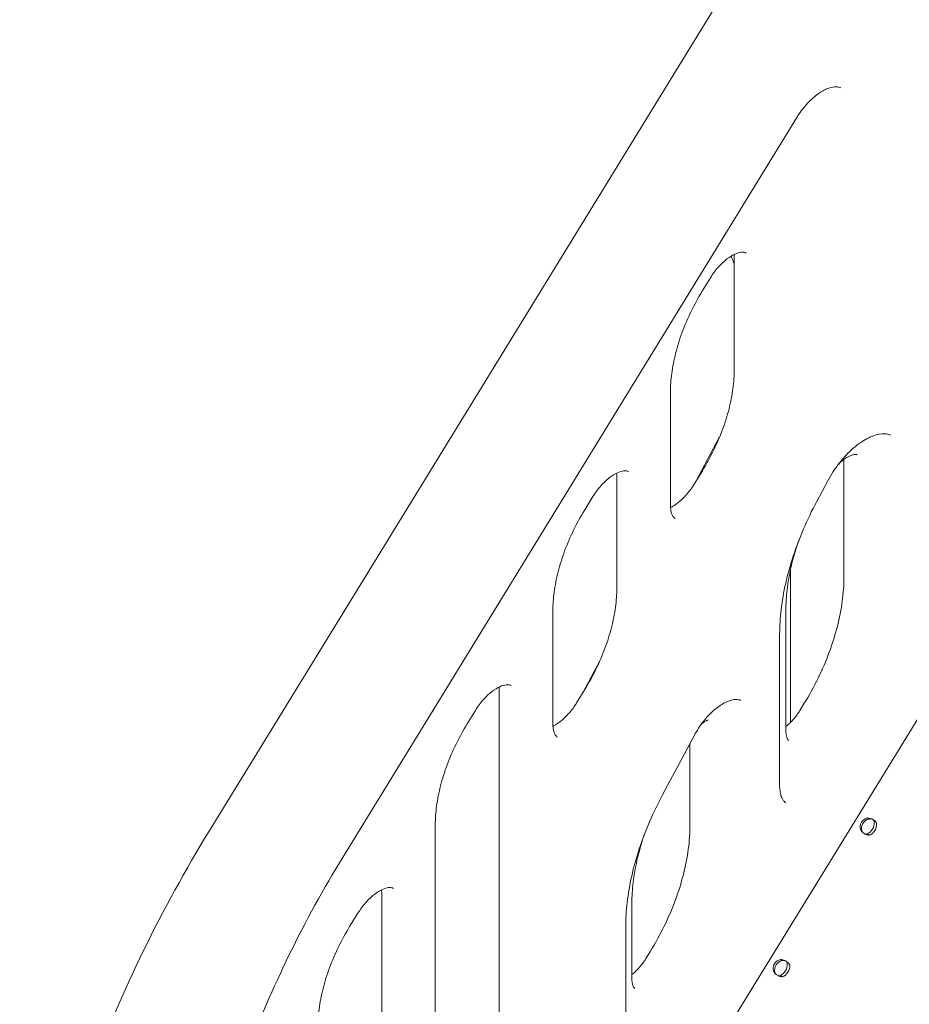
# Model space of a CAD drawing. Units: millimetres. Extents: x 0 to 59116, y 0 to 58871.
# Drawn here: x 35600 to 36135, y 53368 to 53960 of the extents above; entities that cross this region are included whole.
import ezdxf

# ---------------------------------------------------------------- set-up
doc = ezdxf.new("R2010")
doc.units = ezdxf.units.MM

# ---------------------------------------------------------------- blocks, each defined once
blk = doc.blocks.new('A$C06030278')
at = {"color": 0, "linetype": 'Continuous', "lineweight": 0, "extrusion": (-5.55112e-17, 0.816497, 0.57735)}
for p, q in [((1929.87, 33837.8), (1517.96, 33167.19)), ((1598.56, 33151.86), (1871.49, 33596.21)), ((1833.92, 33444.7), (1833.92, 33512.43)), ((1814.65, 33491.88), (1819.6, 33499.93)), ((2063.92, 33429.6), (1483.09, 32484.54)), ((1795.47, 33363.41), (1795.47, 33431.14)), ((1810.71, 33377.42), (1825.11, 33404.32)), ((1899.87, 33319.65), (1899.87, 33390.71)), ((1763.21, 33313.23), (1763.21, 33380.96)), ((1809.79, 33375.91), (1814.73, 33383.96)), ((1883.35, 33365.14), (1890.16, 33377.87)), ((1743.94, 33360.41), (1748.89, 33368.46)), ((1867.73, 33232.66), (1867.73, 33324.49)), ((1724.76, 33231.94), (1724.76, 33299.67)), ((1864.95, 33300.15), (1864.95, 33227.66)), ((1861.2, 33194.79), (1861.2, 33285.74)), ((1742.71, 33250.35), (1753.03, 33269.65)), ((1692.5, 33023.51), (1692.5, 33252.34)), ((1739.08, 33244.44), (1744.02, 33252.49)), ((1876.05, 33244.16), (1873.36, 33239.77)), ((1673.23, 33231.79), (1678.18, 33239.84)), ((1790.73, 33189.1), (1809.88, 33224.88)), ((1807.24, 33170.54), (1807.24, 33219.95)), ((1914.76, 33174.7), (1914.01, 33175.22)), ((1654.05, 32942.22), (1654.05, 33171.06)), ((1915.31, 33164.82), (1914.19, 33165.47)), ((1621.79, 32901.58), (1621.79, 33130.42)), ((1772.33, 33124.11), (1772.33, 33078.55)), ((1602.52, 33109.86), (1607.47, 33117.91)), ((1768.58, 33045.68), (1768.58, 33109.69)), ((1783.43, 33095.05), (1780.73, 33090.66)), ((1862.42, 33089.58), (1861.67, 33090.1)), ((1862.97, 33079.7), (1861.86, 33080.34))]:
    blk.add_line(p, q, dxfattribs=at)
at = {"color": 0, "linetype": 'Continuous', "lineweight": 0, "extrusion": (-1.02948e-17, 2.77365e-16, -1)}
for centre in [(1913.93, 33170.57), (1914.88, 33169.91), (1861.6, 33085.45), (1862.55, 33084.79)]:
    blk.add_ellipse(centre, major_axis=(2.85, 4.11), ratio=0.815561, start_param=-2.588979, end_param=-0.687779, dxfattribs=at)
at = {"color": 0, "linetype": 'Continuous', "lineweight": 0, "extrusion": (-1.25629e-16, 3.93026e-16, -1)}
blk.add_ellipse((1914.64, 33170.06), major_axis=(-2.5, -4.33), ratio=0.57735, start_param=-2.473517, end_param=-0.572317, dxfattribs=at)
at = {"color": 0, "linetype": 'Continuous', "lineweight": 0, "extrusion": (-2.29215e-16, 3.24633e-16, -1)}
for centre in [(1916.05, 33169.24), (1863.72, 33084.12)]:
    blk.add_ellipse(centre, major_axis=(-2.5, -4.33), ratio=0.57735, start_param=-2.473517, end_param=-0.572317, dxfattribs=at)
at = {"color": 0, "linetype": 'Continuous', "lineweight": 0, "extrusion": (-6.09555e-17, 2.27489e-16, -1)}
blk.add_ellipse((1862.3, 33084.94), major_axis=(-2.5, -4.33), ratio=0.57735, start_param=-2.473517, end_param=-0.572317, dxfattribs=at)
at = {"color": 0, "linetype": 'Continuous', "lineweight": 0}
for points, knots in [([(1871.49, 33596.21), (1873.21, 33599), (1875.16, 33601.64), (1879.26, 33606.27), (1881.41, 33608.27), (1885.59, 33611.44), (1887.62, 33612.64), (1891.27, 33614.21), (1892.88, 33614.61), (1895.58, 33614.84), (1896.6, 33614.66), (1897.51, 33614.31), (1897.63, 33614.26), (1897.74, 33614.21)], [3.974115, 3.974115, 3.974115, 3.974115, 4.266741, 4.266741, 4.556032, 4.556032, 4.83773, 4.83773, 5.113913, 5.113913, 5.409789, 5.409789, 5.453492, 5.453492, 5.453492, 5.453492]), ([(1819.6, 33499.93), (1821.03, 33502.24), (1822.64, 33504.43), (1826.02, 33508.26), (1827.78, 33509.92), (1831.19, 33512.55), (1832.84, 33513.53), (1835.75, 33514.85), (1837.02, 33515.19), (1839.11, 33515.44), (1839.86, 33515.33), (1840.62, 33515.08), (1840.8, 33514.99), (1840.98, 33514.89)], [3.974574, 3.974574, 3.974574, 3.974574, 4.262485, 4.262485, 4.546543, 4.546543, 4.821734, 4.821734, 5.089112, 5.089112, 5.378769, 5.378769, 5.497787, 5.497787, 5.497787, 5.497787]), ([(1795.47, 33431.14), (1795.47, 33434.74), (1795.73, 33438.55), (1796.79, 33446.42), (1797.59, 33450.5), (1799.7, 33458.77), (1801.02, 33462.98), (1804.14, 33471.39), (1805.95, 33475.59), (1809.99, 33483.86), (1812.23, 33487.93), (1814.65, 33491.88)], [3.1415927, 3.1415927, 3.1415927, 3.1415927, 3.3081889, 3.3081889, 3.4747852, 3.4747852, 3.6413814, 3.6413814, 3.8079777, 3.8079777, 3.9745739, 3.9745739, 3.9745739, 3.9745739]), ([(1814.73, 33383.96), (1817.16, 33387.9), (1819.4, 33391.97), (1823.44, 33400.25), (1825.25, 33404.45), (1828.37, 33412.86), (1829.69, 33417.06), (1831.8, 33425.34), (1832.6, 33429.41), (1833.66, 33437.29), (1833.92, 33441.09), (1833.92, 33444.7)], [5.450204, 5.450204, 5.450204, 5.450204, 5.6168003, 5.6168003, 5.7833965, 5.7833965, 5.9499928, 5.9499928, 6.1165891, 6.1165891, 6.2831853, 6.2831853, 6.2831853, 6.2831853]), ([(1890.16, 33377.87), (1892.21, 33381.69), (1894.61, 33385.37), (1899.83, 33392.02), (1902.65, 33394.99), (1908.33, 33399.92), (1911.19, 33401.88), (1916.53, 33404.67), (1919.02, 33405.52), (1923.4, 33406.3), (1925.24, 33406.19), (1927.24, 33405.65), (1927.72, 33405.47), (1928.18, 33405.25)], [3.871285, 3.871285, 3.871285, 3.871285, 4.169824, 4.169824, 4.467089, 4.467089, 4.759309, 4.759309, 5.046141, 5.046141, 5.346984, 5.346984, 5.453492, 5.453492, 5.453492, 5.453492]), ([(1896.38, 33387.61), (1896.88, 33388.13), (1897.38, 33388.61), (1899.23, 33390.3), (1900.59, 33391.3), (1903.05, 33392.74), (1904.15, 33393.2), (1905.94, 33393.7), (1906.63, 33393.75), (1907.56, 33393.69), (1907.78, 33393.6), (1907.97, 33393.49)], [4.332395, 4.332395, 4.332395, 4.332395, 4.432613, 4.432613, 4.703781, 4.703781, 4.963049, 4.963049, 5.221437, 5.221437, 5.497787, 5.497787, 5.497787, 5.497787]), ([(1748.89, 33368.46), (1750.32, 33370.78), (1751.93, 33372.96), (1755.3, 33376.79), (1757.07, 33378.45), (1760.48, 33381.08), (1762.13, 33382.07), (1765.04, 33383.38), (1766.31, 33383.72), (1768.4, 33383.97), (1769.15, 33383.86), (1769.9, 33383.61), (1770.09, 33383.53), (1770.27, 33383.42)], [3.974574, 3.974574, 3.974574, 3.974574, 4.262485, 4.262485, 4.546543, 4.546543, 4.821734, 4.821734, 5.089112, 5.089112, 5.378769, 5.378769, 5.497787, 5.497787, 5.497787, 5.497787]), ([(1795.53, 33361.85), (1796.48, 33362.31), (1797.49, 33362.89), (1800.16, 33364.72), (1801.86, 33366.15), (1805.22, 33369.56), (1806.87, 33371.56), (1808.86, 33374.44), (1809.33, 33375.17), (1809.79, 33375.91)], [4.6308897, 4.6308897, 4.6308897, 4.6308897, 4.8041199, 4.8041199, 5.0766081, 5.0766081, 5.3584359, 5.3584359, 5.450204, 5.450204, 5.450204, 5.450204]), ([(1798.3, 33355.23), (1798.07, 33355.36), (1797.85, 33355.53), (1797.39, 33356), (1797.14, 33356.31), (1796.65, 33357.13), (1796.41, 33357.65), (1795.98, 33358.92), (1795.8, 33359.68), (1795.54, 33361.4), (1795.47, 33362.36), (1795.47, 33363.41)], [2.3561945, 2.3561945, 2.3561945, 2.3561945, 2.5132741, 2.5132741, 2.6703538, 2.6703538, 2.8274334, 2.8274334, 2.984513, 2.984513, 3.1415927, 3.1415927, 3.1415927, 3.1415927]), ([(1861.2, 33285.74), (1861.2, 33290.5), (1861.5, 33295.47), (1862.71, 33305.71), (1863.63, 33310.98), (1866.05, 33321.69), (1867.56, 33327.13), (1871.15, 33338.06), (1873.23, 33343.55), (1877.91, 33354.44), (1880.52, 33359.84), (1883.35, 33365.14)], [3.1415927, 3.1415927, 3.1415927, 3.1415927, 3.2875311, 3.2875311, 3.4334695, 3.4334695, 3.579408, 3.579408, 3.7253464, 3.7253464, 3.8712848, 3.8712848, 3.8712848, 3.8712848]), ([(1724.76, 33299.67), (1724.76, 33303.28), (1725.02, 33307.08), (1726.08, 33314.96), (1726.88, 33319.03), (1728.99, 33327.31), (1730.31, 33331.51), (1733.43, 33339.92), (1735.24, 33344.12), (1739.28, 33352.4), (1741.52, 33356.47), (1743.94, 33360.41)], [3.1415927, 3.1415927, 3.1415927, 3.1415927, 3.3081889, 3.3081889, 3.4747852, 3.4747852, 3.6413814, 3.6413814, 3.8079777, 3.8079777, 3.9745739, 3.9745739, 3.9745739, 3.9745739]), ([(1864.95, 33300.15), (1864.95, 33304.11), (1865.2, 33308.24), (1866.22, 33316.77), (1866.98, 33321.16), (1869, 33330.1), (1870.26, 33334.64), (1872.03, 33340.04), (1872.32, 33340.88), (1872.61, 33341.73)], [3.1415927, 3.1415927, 3.1415927, 3.1415927, 3.2875311, 3.2875311, 3.4334695, 3.4334695, 3.579408, 3.579408, 3.6063017, 3.6063017, 3.6063017, 3.6063017]), ([(1876.05, 33244.16), (1879.06, 33249.04), (1881.83, 33254.09), (1886.85, 33264.35), (1889.09, 33269.56), (1892.96, 33280), (1894.6, 33285.22), (1897.23, 33295.51), (1898.22, 33300.57), (1899.54, 33310.39), (1899.87, 33315.14), (1899.87, 33319.65)], [5.450204, 5.450204, 5.450204, 5.450204, 5.6168003, 5.6168003, 5.7833965, 5.7833965, 5.9499928, 5.9499928, 6.1165891, 6.1165891, 6.2831853, 6.2831853, 6.2831853, 6.2831853]), ([(1744.02, 33252.49), (1746.45, 33256.44), (1748.68, 33260.51), (1752.73, 33268.78), (1754.53, 33272.98), (1757.66, 33281.39), (1758.98, 33285.6), (1761.09, 33293.87), (1761.89, 33297.95), (1762.95, 33305.82), (1763.21, 33309.63), (1763.21, 33313.23)], [5.450204, 5.450204, 5.450204, 5.450204, 5.6168003, 5.6168003, 5.7833965, 5.7833965, 5.9499928, 5.9499928, 6.1165891, 6.1165891, 6.2831853, 6.2831853, 6.2831853, 6.2831853]), ([(1678.18, 33239.84), (1679.6, 33242.16), (1681.22, 33244.34), (1684.59, 33248.18), (1686.36, 33249.83), (1689.77, 33252.46), (1691.42, 33253.45), (1694.33, 33254.76), (1695.6, 33255.1), (1697.69, 33255.36), (1698.44, 33255.25), (1699.19, 33255), (1699.38, 33254.91), (1699.56, 33254.81)], [3.974574, 3.974574, 3.974574, 3.974574, 4.262485, 4.262485, 4.546543, 4.546543, 4.821734, 4.821734, 5.089112, 5.089112, 5.378769, 5.378769, 5.497787, 5.497787, 5.497787, 5.497787]), ([(1724.82, 33230.38), (1725.77, 33230.84), (1726.78, 33231.43), (1729.45, 33233.25), (1731.15, 33234.68), (1734.51, 33238.1), (1736.16, 33240.1), (1738.15, 33242.98), (1738.62, 33243.7), (1739.08, 33244.44)], [4.6308897, 4.6308897, 4.6308897, 4.6308897, 4.8041199, 4.8041199, 5.0766081, 5.0766081, 5.3584359, 5.3584359, 5.450204, 5.450204, 5.450204, 5.450204]), ([(1809.88, 33224.88), (1811.43, 33227.77), (1813.24, 33230.56), (1817.16, 33235.59), (1819.28, 33237.84), (1823.5, 33241.57), (1825.62, 33243.06), (1829.52, 33245.18), (1831.31, 33245.84), (1834.38, 33246.5), (1835.62, 33246.49), (1837.06, 33246.21), (1837.47, 33246.07), (1837.85, 33245.88)], [3.871285, 3.871285, 3.871285, 3.871285, 4.163885, 4.163885, 4.454917, 4.454917, 4.7396, 4.7396, 5.016489, 5.016489, 5.302473, 5.302473, 5.453492, 5.453492, 5.453492, 5.453492]), ([(1873.36, 33239.77), (1872.21, 33237.9), (1870.91, 33236.14), (1868.21, 33233.05), (1866.8, 33231.71), (1865.27, 33230.51), (1865.11, 33230.38), (1864.95, 33230.27)], [0.8329813, 0.8329813, 0.8329813, 0.8329813, 1.1146946, 1.1146946, 1.3919272, 1.3919272, 1.4242269, 1.4242269, 1.4242269, 1.4242269]), ([(1654.05, 33171.06), (1654.05, 33174.66), (1654.31, 33178.46), (1655.37, 33186.34), (1656.16, 33190.41), (1658.28, 33198.69), (1659.6, 33202.89), (1662.72, 33211.3), (1664.53, 33215.51), (1668.57, 33223.78), (1670.81, 33227.85), (1673.23, 33231.79)], [3.1415927, 3.1415927, 3.1415927, 3.1415927, 3.3081889, 3.3081889, 3.4747852, 3.4747852, 3.6413814, 3.6413814, 3.8079777, 3.8079777, 3.9745739, 3.9745739, 3.9745739, 3.9745739]), ([(1727.59, 33223.76), (1727.36, 33223.9), (1727.14, 33224.07), (1726.67, 33224.54), (1726.43, 33224.84), (1725.94, 33225.67), (1725.7, 33226.19), (1725.27, 33227.46), (1725.09, 33228.21), (1724.83, 33229.93), (1724.76, 33230.89), (1724.76, 33231.94)], [2.3561945, 2.3561945, 2.3561945, 2.3561945, 2.5132741, 2.5132741, 2.6703538, 2.6703538, 2.8274334, 2.8274334, 2.984513, 2.984513, 3.1415927, 3.1415927, 3.1415927, 3.1415927]), ([(1814.06, 33231.55), (1814.67, 33232.13), (1815.27, 33232.61), (1816.37, 33233.35), (1816.87, 33233.61), (1817.63, 33233.93), (1817.89, 33233.99), (1818.08, 33234.01), (1818.11, 33234.02), (1818.11, 33234.02)], [4.4050591, 4.4050591, 4.4050591, 4.4050591, 4.6274248, 4.6274248, 4.8533847, 4.8533847, 5.0658649, 5.0658649, 5.1666423, 5.1666423, 5.1666423, 5.1666423]), ([(1864.95, 33227.66), (1864.95, 33226.83), (1865.01, 33226.07), (1865.21, 33224.74), (1865.35, 33224.17), (1865.66, 33223.24), (1865.84, 33222.87), (1866.16, 33222.33), (1866.3, 33222.15), (1866.55, 33221.9), (1866.65, 33221.83), (1866.75, 33221.77)], [3.1415927, 3.1415927, 3.1415927, 3.1415927, 3.2986723, 3.2986723, 3.4557519, 3.4557519, 3.6128316, 3.6128316, 3.7699112, 3.7699112, 3.9269908, 3.9269908, 3.9269908, 3.9269908]), ([(1768.58, 33109.69), (1768.58, 33114.45), (1768.88, 33119.42), (1770.09, 33129.66), (1771, 33134.93), (1773.43, 33145.65), (1774.94, 33151.09), (1778.53, 33162.02), (1780.61, 33167.51), (1785.29, 33178.39), (1787.9, 33183.8), (1790.73, 33189.1)], [3.1415927, 3.1415927, 3.1415927, 3.1415927, 3.2875311, 3.2875311, 3.4334695, 3.4334695, 3.579408, 3.579408, 3.7253464, 3.7253464, 3.8712848, 3.8712848, 3.8712848, 3.8712848]), ([(1864.82, 33184.37), (1864.48, 33184.6), (1864.15, 33184.89), (1863.5, 33185.63), (1863.17, 33186.09), (1862.56, 33187.23), (1862.26, 33187.92), (1861.77, 33189.51), (1861.56, 33190.43), (1861.27, 33192.46), (1861.2, 33193.58), (1861.2, 33194.79)], [2.4004897, 2.4004897, 2.4004897, 2.4004897, 2.5487103, 2.5487103, 2.6969309, 2.6969309, 2.8451515, 2.8451515, 2.9933721, 2.9933721, 3.1415927, 3.1415927, 3.1415927, 3.1415927]), ([(1919.56, 33171.75), (1919.45, 33172.2), (1919.21, 33172.64), (1918.53, 33173.45), (1918.08, 33173.82), (1917.06, 33174.46), (1916.48, 33174.73), (1915.26, 33175.11), (1914.62, 33175.22), (1914.01, 33175.22)], [0, 0, 0, 0, 0.25, 0.25, 0.5, 0.5, 0.75, 0.75, 1, 1, 1, 1]), ([(1918.15, 33172.57), (1918.15, 33172.94), (1918.07, 33173.27), (1917.74, 33173.85), (1917.5, 33174.09), (1916.92, 33174.46), (1916.56, 33174.58), (1915.8, 33174.69), (1915.38, 33174.67), (1914.96, 33174.56)], [0, 0, 0, 0, 0.25, 0.25, 0.5, 0.5, 0.75, 0.75, 1, 1, 1, 1]), ([(1517.96, 33167.19), (1503.69, 33143.96), (1490.51, 33119.98), (1466.66, 33071.17), (1456, 33046.34), (1437.48, 32996.46), (1429.63, 32971.42), (1416.95, 32921.77), (1412.12, 32897.17), (1405.66, 32849.02), (1404.02, 32825.48), (1404.02, 32802.77)], [2.3090706, 2.3090706, 2.3090706, 2.3090706, 2.475575, 2.475575, 2.6420794, 2.6420794, 2.8085838, 2.8085838, 2.9750882, 2.9750882, 3.1415927, 3.1415927, 3.1415927, 3.1415927]), ([(1772.33, 33124.11), (1772.33, 33128.06), (1772.58, 33132.2), (1773.59, 33140.72), (1774.35, 33145.11), (1776.38, 33154.05), (1777.64, 33158.59), (1779.41, 33164), (1779.7, 33164.84), (1779.99, 33165.68)], [3.1415927, 3.1415927, 3.1415927, 3.1415927, 3.2875311, 3.2875311, 3.4334695, 3.4334695, 3.579408, 3.579408, 3.6063017, 3.6063017, 3.6063017, 3.6063017]), ([(1783.43, 33095.05), (1786.44, 33099.93), (1789.21, 33104.98), (1794.23, 33115.24), (1796.47, 33120.45), (1800.34, 33130.89), (1801.98, 33136.11), (1804.61, 33146.4), (1805.6, 33151.46), (1806.92, 33161.28), (1807.24, 33166.03), (1807.24, 33170.54)], [5.450204, 5.450204, 5.450204, 5.450204, 5.6168003, 5.6168003, 5.7833965, 5.7833965, 5.9499928, 5.9499928, 6.1165891, 6.1165891, 6.2831853, 6.2831853, 6.2831853, 6.2831853]), ([(1909.75, 33168.29), (1910, 33167.79), (1910.35, 33167.32), (1911.19, 33166.46), (1911.68, 33166.07), (1912.71, 33165.42), (1913.25, 33165.17), (1914.32, 33164.84), (1914.84, 33164.77), (1915.31, 33164.82)], [0, 0, 0, 0, 0.25, 0.25, 0.5, 0.5, 0.75, 0.75, 1, 1, 1, 1]), ([(1910.7, 33167.63), (1910.78, 33167.23), (1910.93, 33166.88), (1911.15, 33166.54), (1911.18, 33166.51), (1911.2, 33166.48)], [0, 0, 0, 0, 0.25, 0.25, 0.2767254, 0.2767254, 0.2767254, 0.2767254]), ([(1912.49, 33165.57), (1912.61, 33165.53), (1912.74, 33165.51), (1913.21, 33165.46), (1913.55, 33165.5), (1913.89, 33165.64)], [0.6564176, 0.6564176, 0.6564176, 0.6564176, 0.75, 0.75, 1, 1, 1, 1]), ([(1505.34, 32854.96), (1505.34, 32873.08), (1506.65, 32892), (1511.87, 32930.91), (1515.78, 32950.89), (1526.11, 32991.35), (1532.53, 33011.82), (1547.69, 33052.66), (1556.44, 33073.03), (1576.01, 33113.09), (1586.84, 33132.79), (1598.56, 33151.86)], [3.1415927, 3.1415927, 3.1415927, 3.1415927, 3.3080971, 3.3080971, 3.4746015, 3.4746015, 3.6411059, 3.6411059, 3.8076103, 3.8076103, 3.9741147, 3.9741147, 3.9741147, 3.9741147]), ([(1607.47, 33117.91), (1608.89, 33120.23), (1610.5, 33122.41), (1613.88, 33126.25), (1615.65, 33127.91), (1619.06, 33130.54), (1620.71, 33131.52), (1623.62, 33132.84), (1624.89, 33133.18), (1626.98, 33133.43), (1627.73, 33133.32), (1628.48, 33133.07), (1628.67, 33132.98), (1628.85, 33132.88)], [3.974574, 3.974574, 3.974574, 3.974574, 4.262485, 4.262485, 4.546543, 4.546543, 4.821734, 4.821734, 5.089112, 5.089112, 5.378769, 5.378769, 5.497787, 5.497787, 5.497787, 5.497787]), ([(1583.34, 33049.13), (1583.34, 33052.73), (1583.6, 33056.54), (1584.66, 33064.41), (1585.45, 33068.48), (1587.57, 33076.76), (1588.89, 33080.97), (1592.01, 33089.37), (1593.82, 33093.58), (1597.86, 33101.85), (1600.1, 33105.92), (1602.52, 33109.86)], [3.1415927, 3.1415927, 3.1415927, 3.1415927, 3.3081889, 3.3081889, 3.4747852, 3.4747852, 3.6413814, 3.6413814, 3.8079777, 3.8079777, 3.9745739, 3.9745739, 3.9745739, 3.9745739]), ([(1780.73, 33090.66), (1779.59, 33088.79), (1778.29, 33087.03), (1775.59, 33083.94), (1774.18, 33082.6), (1772.65, 33081.4), (1772.49, 33081.28), (1772.33, 33081.16)], [0.8329813, 0.8329813, 0.8329813, 0.8329813, 1.1146946, 1.1146946, 1.3919272, 1.3919272, 1.4242269, 1.4242269, 1.4242269, 1.4242269]), ([(1867.23, 33086.63), (1867.11, 33087.08), (1866.87, 33087.52), (1866.19, 33088.33), (1865.75, 33088.7), (1864.72, 33089.34), (1864.14, 33089.61), (1862.92, 33089.99), (1862.29, 33090.09), (1861.67, 33090.1)], [0, 0, 0, 0, 0.25, 0.25, 0.5, 0.5, 0.75, 0.75, 1, 1, 1, 1]), ([(1865.81, 33087.44), (1865.82, 33087.82), (1865.73, 33088.15), (1865.41, 33088.73), (1865.17, 33088.97), (1864.58, 33089.34), (1864.23, 33089.46), (1863.46, 33089.57), (1863.05, 33089.55), (1862.62, 33089.44)], [0, 0, 0, 0, 0.25, 0.25, 0.5, 0.5, 0.75, 0.75, 1, 1, 1, 1]), ([(1857.41, 33083.17), (1857.66, 33082.67), (1858.02, 33082.2), (1858.85, 33081.33), (1859.34, 33080.95), (1860.37, 33080.3), (1860.92, 33080.05), (1861.98, 33079.72), (1862.5, 33079.65), (1862.97, 33079.7)], [0, 0, 0, 0, 0.25, 0.25, 0.5, 0.5, 0.75, 0.75, 1, 1, 1, 1]), ([(1858.36, 33082.51), (1858.44, 33082.11), (1858.59, 33081.76), (1858.82, 33081.42), (1858.84, 33081.39), (1858.86, 33081.36)], [0, 0, 0, 0, 0.25, 0.25, 0.2767254, 0.2767254, 0.2767254, 0.2767254]), ([(1772.33, 33078.55), (1772.33, 33077.72), (1772.39, 33076.96), (1772.59, 33075.63), (1772.73, 33075.06), (1773.04, 33074.13), (1773.21, 33073.76), (1773.53, 33073.22), (1773.68, 33073.04), (1773.93, 33072.79), (1774.03, 33072.72), (1774.13, 33072.66)], [3.1415927, 3.1415927, 3.1415927, 3.1415927, 3.2986723, 3.2986723, 3.4557519, 3.4557519, 3.6128316, 3.6128316, 3.7699112, 3.7699112, 3.9269908, 3.9269908, 3.9269908, 3.9269908]), ([(1860.15, 33080.45), (1860.28, 33080.41), (1860.4, 33080.39), (1860.87, 33080.34), (1861.22, 33080.38), (1861.56, 33080.52)], [0.6564176, 0.6564176, 0.6564176, 0.6564176, 0.75, 0.75, 1, 1, 1, 1])]:
    blk.add_open_spline(points, degree=3, knots=knots, dxfattribs=at)
for points in [[(1832.1, 33513.03), (1832.67, 33511.41), (1833.28, 33509.81), (1833.92, 33508.23)], [(1833.92, 33512.43), (1833.92, 33512.97), (1833.9, 33513.49), (1833.86, 33513.99)], [(1763.21, 33380.96), (1763.21, 33381.51), (1763.19, 33382.03), (1763.15, 33382.52)], [(1692.5, 33252.34), (1692.5, 33252.89), (1692.48, 33253.41), (1692.44, 33253.9)], [(1621.79, 33130.42), (1621.79, 33130.96), (1621.77, 33131.48), (1621.73, 33131.98)]]:
    blk.add_open_spline(points, degree=3, dxfattribs=at)

msp = doc.modelspace()

# ---------------------------------------------------------------- block references
at = {"color": 0}
msp.add_blockref('A$C06030278', (34196.04, 20304.61), dxfattribs=at)

doc.saveas('drawing.dxf')
